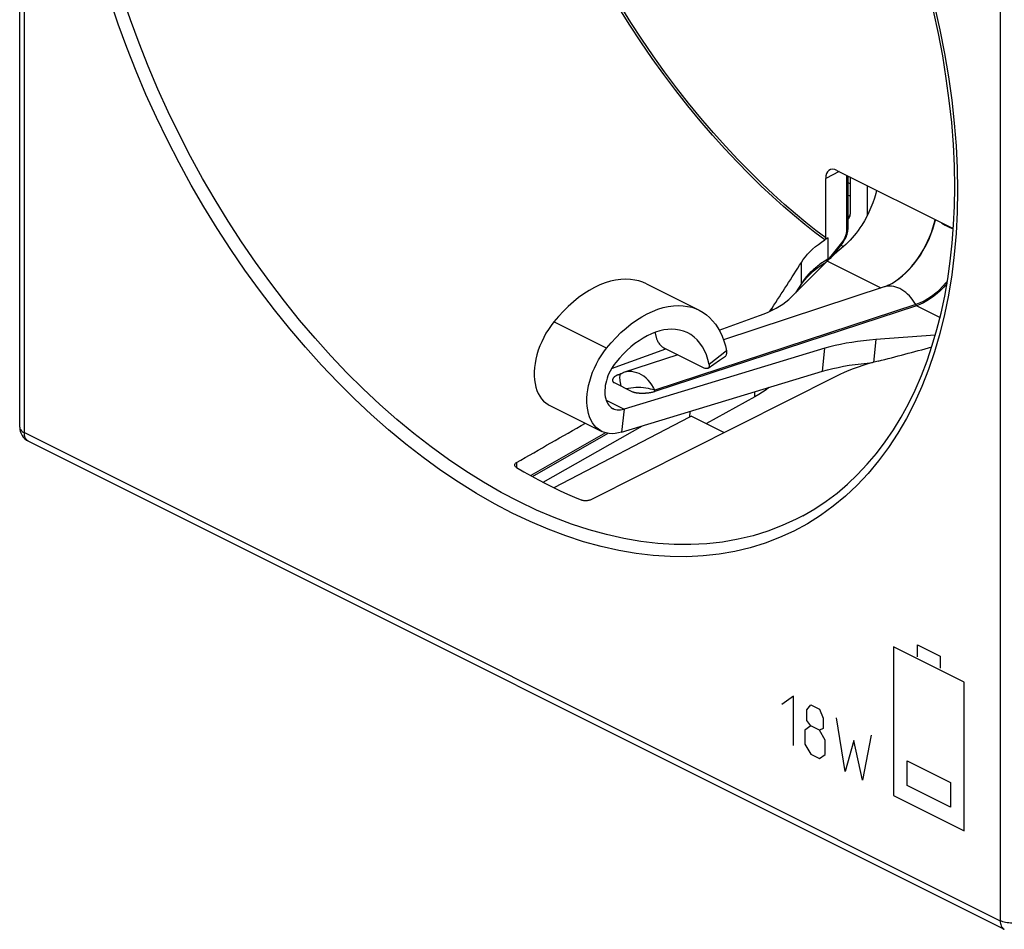
# Model space of a CAD drawing. Units: millimetres. Extents: x -28.6 to 30.2, y -34.1 to 34.1.
# Drawn here: x -28.6 to 2.5, y -34 to -5.4 of the extents above; entities that cross this region are included whole.
import ezdxf

# ---------------------------------------------------------------- set-up
doc = ezdxf.new("R2010")
doc.units = ezdxf.units.MM
doc.header["$LTSCALE"] = 16.335
doc.layers.get('0').update_dxf_attribs({"linetype": 'CONTINUOUS'})
for name, color, linetype in [('ASSI', 7, 'CONTINUOUS'), ('COPY_PUBLISH', 7, 'CONTINUOUS'), ('DRAFT', 7, 'CONTINUOUS'), ('IMPORT_IGES', 7, 'CONTINUOUS'), ('RACCORDO', 7, 'CONTINUOUS'), ('SCRITTE', 7, 'CONTINUOUS'), ('SUPERFICI', 7, 'CONTINUOUS')]:
    doc.layers.add(name, color=color, linetype=linetype)

msp = doc.modelspace()

# ---------------------------------------------------------------- linework, layer by layer
at = {"color": 7, "linetype": 'CONTINUOUS'}
for p, q in [((-1.505, -16.12), (-1.667, -16.163)), ((-2.837, -16.603), (-10.568, -20.491)), ((-5.391, -17.247), (-6.918, -18.091))]:
    msp.add_line(p, q, dxfattribs=at)
at = {"color": 250, "linetype": 'CONTINUOUS'}
msp.add_line((-5.391, -17.247), (-5.391, -17.086), dxfattribs=at)
at = {"color": 7, "linetype": 'CONTINUOUS'}
for points in [[(-4.926, -14.554), (-4.915, -14.539), (-4.85, -14.448)], [(-1.667, -16.163), (-1.826, -16.209), (-1.983, -16.258), (-2.136, -16.31), (-2.286, -16.364), (-2.431, -16.42), (-2.571, -16.479), (-2.707, -16.54), (-2.837, -16.603)]]:
    msp.add_lwpolyline(points, dxfattribs=at)
msp.add_ellipse((-945.889, -500.978), major_axis=(1138.625, 608.696), ratio=0.020067, start_param=-0.62126, end_param=-0.617921, dxfattribs=at)
at = {"layer": 'ASSI', "color": 7, "linetype": 'CONTINUOUS'}
for p, q in [((-28.579, -18.199), (-28.579, 26.512)), ((-2.803, -10.105), (0.867, -11.94)), ((-3.157, -12.236), (-3.157, -10.361)), ((-2.459, -10.277), (-2.459, -11.95)), ((-3.115, -12.256), (-3.192, -12.299)), ((-3.079, -12.235), (-3.115, -12.256)), ((-2.968, -12.831), (-2.611, -12.375)), ((-2.796, -12.678), (-2.915, -12.783)), ((-3.215, -13.038), (-3.144, -12.995)), ((-3.115, -12.97), (-3.109, -12.965)), ((-8.814, -13.683), (-7.152, -14.514)), ((-1.313, -13.782), (-6.379, -15.447)), ((-4.051, -13.909), (-3.937, -13.729)), ((-0.297, -14.371), (-8.544, -17.081)), ((-6.52, -15.139), (-5.244, -14.684)), ((-8.541, -15.214), (-8.533, -15.238)), ((0.296, -15.306), (-1.574, -15.44)), ((-9.908, -16.347), (-8.196, -15.737)), ((-3.18, -15.716), (-9.514, -17.631)), ((-7.011, -16.329), (-8.248, -15.711)), ((-3.258, -16.441), (-3.18, -15.716)), ((-7.826, -15.922), (-9.531, -16.482)), ((-6.864, -16.338), (-6.507, -16.09)), ((-6.507, -16.09), (-6.321, -15.962)), ((-1.505, -16.12), (-1.667, -16.163)), ((-9.593, -18.356), (-3.258, -16.441)), ((-2.837, -16.603), (-10.568, -20.491)), ((-9.697, -16.547), (-9.614, -16.513)), ((-9.236, -17.097), (-9.837, -16.796)), ((-9.232, -17.099), (-9.236, -17.097)), ((-5.391, -17.247), (-6.918, -18.091)), ((-11.883, -17.503), (-10.221, -18.334)), ((-9.514, -17.631), (-9.593, -18.356)), ((-7.458, -17.886), (-11.731, -20.11)), ((-7.439, -17.705), (-7.458, -17.886)), ((-7.393, -17.853), (-7.458, -17.886)), ((-7.393, -17.853), (-6.355, -18.372)), ((-12.072, -19.939), (-8.932, -18.156)), ((-12.409, -19.76), (-10.023, -18.396)), ((-28.302, -18.646), (2.476, -34.035))]:
    msp.add_line(p, q, dxfattribs=at)
at = {"layer": 'ASSI', "color": 250, "linetype": 'CONTINUOUS'}
for p, q in [((-28.432, -18.375), (-28.432, 26.335)), ((2.346, 10.946), (2.346, -33.764)), ((-2.735, -10.139), (-3.157, -10.361)), ((-2.5, -10.256), (-2.5, -12.002)), ((-3.079, -12.896), (-3.079, -12.235)), ((-2.62, -12.335), (-2.997, -12.815)), ((-3.924, -13.675), (-3.924, -13.007)), ((-3.2, -12.972), (-3.242, -12.999)), ((-3.156, -12.945), (-3.2, -12.972)), ((-3.111, -12.935), (-3.11, -12.917)), ((-1.411, -13.814), (-3.109, -12.965)), ((-3.069, -12.889), (-3.079, -12.896)), ((-3.077, -12.913), (-3.079, -12.896)), ((-3.078, -12.928), (-3.077, -12.913)), ((-3.924, -13.675), (-4.108, -13.966)), ((-1.262, -13.768), (-1.313, -13.782)), ((-1.189, -13.731), (-1.161, -13.718)), ((-0.316, -14.337), (-8.542, -17.04)), ((-4.85, -14.518), (-4.85, -14.448)), ((-0.297, -14.371), (-0.316, -14.337)), ((0.446, -14.742), (-0.297, -14.371)), ((-10.071, -15.715), (-11.733, -14.884)), ((-1.574, -15.44), (-1.652, -16.159)), ((-6.281, -15.794), (-6.832, -16.225)), ((-10.082, -17.347), (-9.514, -17.631)), ((-5.391, -17.247), (-5.391, -17.086)), ((-28.432, -18.375), (2.346, -33.764)), ((-10.098, -18.38), (-12.462, -19.731)), ((-12.911, -19.319), (-12.911, -19.477)), ((-12.28, -20.814), (-12.837, -20.55)), ((-11.724, -21.051), (-12.28, -20.814))]:
    msp.add_line(p, q, dxfattribs=at)
for points in [[(-7.504, -8.07), (-7.885, -7.585), (-8.261, -7.085), (-8.627, -6.574), (-8.984, -6.055), (-9.331, -5.526), (-9.668, -4.988), (-9.994, -4.442), (-10.31, -3.889), (-10.614, -3.328), (-10.907, -2.761), (-11.189, -2.187), (-11.459, -1.609), (-11.717, -1.025), (-11.962, -0.437), (-12.194, 0.154)], [(-7.48, -7.989), (-7.861, -7.503), (-8.237, -7.001), (-8.603, -6.489), (-8.959, -5.968), (-9.306, -5.437), (-9.642, -4.897), (-9.968, -4.35), (-10.283, -3.795), (-10.586, -3.234), (-10.878, -2.665), (-11.16, -2.089), (-11.428, -1.509), (-11.684, -0.925), (-11.928, -0.336), (-12.159, 0.257)], [(-12.837, -20.55), (-13.393, -20.258), (-13.949, -19.938), (-14.504, -19.593), (-15.055, -19.221), (-15.603, -18.824), (-16.146, -18.403), (-16.684, -17.957), (-17.216, -17.488), (-17.741, -16.997), (-18.257, -16.484), (-18.765, -15.95), (-19.264, -15.396), (-19.751, -14.823), (-20.228, -14.232), (-20.693, -13.623), (-21.145, -12.999), (-21.583, -12.359), (-22.007, -11.704), (-22.417, -11.037), (-22.811, -10.358), (-23.188, -9.668), (-23.549, -8.968), (-23.893, -8.259), (-24.218, -7.543), (-24.525, -6.82), (-24.814, -6.092), (-25.082, -5.36), (-25.331, -4.626)], [(0.999, -10.736), (0.987, -11.424), (0.953, -12.098), (0.897, -12.758), (0.817, -13.403), (0.715, -14.035), (0.591, -14.648), (0.444, -15.244), (0.276, -15.822), (0.086, -16.379), (-0.125, -16.916), (-0.358, -17.432), (-0.61, -17.925), (-0.883, -18.395), (-1.176, -18.842), (-1.488, -19.264), (-1.819, -19.66), (-2.168, -20.032), (-2.534, -20.376), (-2.918, -20.693), (-3.318, -20.983), (-3.733, -21.245), (-4.164, -21.478), (-4.61, -21.682), (-5.068, -21.857), (-5.54, -22.003), (-6.024, -22.12), (-6.519, -22.206), (-7.025, -22.262), (-7.541, -22.288), (-8.065, -22.285), (-8.597, -22.251), (-9.138, -22.187), (-9.684, -22.093), (-10.235, -21.969), (-10.792, -21.816), (-11.351, -21.633), (-11.913, -21.422), (-12.478, -21.181), (-13.043, -20.913), (-13.608, -20.616), (-14.173, -20.292), (-14.735, -19.941), (-15.295, -19.564), (-15.851, -19.161), (-16.403, -18.734), (-16.948, -18.281), (-17.489, -17.805), (-18.021, -17.307), (-18.545, -16.786), (-19.061, -16.244), (-19.567, -15.682), (-20.062, -15.101), (-20.546, -14.5), (-21.018, -13.883), (-21.476, -13.249), (-21.922, -12.599), (-22.353, -11.935), (-22.768, -11.258), (-23.169, -10.567), (-23.552, -9.867), (-23.918, -9.157), (-24.268, -8.436), (-24.598, -7.709), (-24.91, -6.975), (-25.203, -6.235), (-25.476, -5.492), (-25.729, -4.747)], [(0.276, -4.927), (0.444, -5.673), (0.591, -6.416), (0.715, -7.153), (0.817, -7.887), (0.897, -8.612), (0.953, -9.328), (0.987, -10.036), (0.999, -10.736)], [(-3.188, -12.3), (-3.496, -12.064), (-3.815, -11.81), (-4.145, -11.537), (-4.486, -11.243), (-4.837, -10.929), (-5.198, -10.591), (-5.57, -10.227), (-5.952, -9.838), (-6.337, -9.428), (-6.726, -8.996), (-7.117, -8.541), (-7.504, -8.07)], [(-3.157, -12.236), (-3.465, -12.002), (-3.784, -11.747), (-4.114, -11.472), (-4.456, -11.177), (-4.808, -10.861), (-5.17, -10.521), (-5.543, -10.155), (-5.926, -9.765), (-6.312, -9.353), (-6.701, -8.918), (-7.093, -8.461), (-7.48, -7.989)], [(-1.07, -13.667), (-1.054, -13.659), (-0.946, -13.591), (-0.84, -13.515), (-0.735, -13.43), (-0.633, -13.338), (-0.533, -13.238), (-0.436, -13.131), (-0.343, -13.018), (-0.254, -12.899), (-0.169, -12.775), (-0.089, -12.646), (-0.015, -12.513), (0.054, -12.377), (0.117, -12.238), (0.174, -12.097), (0.224, -11.955), (0.267, -11.813), (0.303, -11.67), (0.305, -11.659)], [(0.491, -11.752), (0.508, -11.766), (0.558, -11.801), (0.614, -11.835), (0.674, -11.867)], [(-2.5, -12.002), (-2.501, -12.028), (-2.503, -12.055), (-2.507, -12.082), (-2.513, -12.11), (-2.52, -12.138), (-2.529, -12.166), (-2.54, -12.195), (-2.553, -12.224), (-2.567, -12.253), (-2.583, -12.281)], [(-2.459, -11.95), (-2.46, -11.959), (-2.463, -11.968), (-2.469, -11.978), (-2.477, -11.986), (-2.487, -11.995), (-2.5, -12.002)], [(0.674, -11.867), (0.738, -11.897), (0.806, -11.926), (0.866, -11.947)], [(-2.583, -12.281), (-2.601, -12.308), (-2.62, -12.335)], [(-2.611, -12.375), (-2.609, -12.372), (-2.608, -12.365), (-2.61, -12.356), (-2.614, -12.346), (-2.62, -12.335)], [(-3.242, -12.999), (-3.281, -13.025), (-3.318, -13.05), (-3.353, -13.076), (-3.387, -13.101), (-3.42, -13.126), (-3.452, -13.152), (-3.484, -13.178), (-3.515, -13.205), (-3.547, -13.232), (-3.578, -13.262), (-3.61, -13.292), (-3.642, -13.323), (-3.674, -13.356)], [(-3.079, -12.896), (-3.082, -12.899), (-3.086, -12.901), (-3.089, -12.903), (-3.092, -12.906), (-3.096, -12.908), (-3.099, -12.91), (-3.103, -12.913), (-3.106, -12.915), (-3.156, -12.945)], [(-3.119, -12.967), (-3.114, -12.952), (-3.111, -12.935)], [(-3.032, -12.855), (-3.041, -12.864), (-3.05, -12.872), (-3.059, -12.881), (-3.069, -12.889)], [(-2.997, -12.815), (-3.005, -12.826), (-3.014, -12.836), (-3.023, -12.845), (-3.032, -12.855)], [(-2.985, -12.847), (-2.985, -12.845), (-2.986, -12.837), (-2.991, -12.827), (-2.997, -12.815)], [(-3.674, -13.356), (-3.706, -13.39), (-3.738, -13.426), (-3.77, -13.463), (-3.802, -13.502), (-3.833, -13.543), (-3.864, -13.585), (-3.894, -13.629), (-3.924, -13.675)], [(0.679, -13.594), (0.624, -13.661), (0.527, -13.768), (0.427, -13.868), (0.325, -13.961), (0.22, -14.045), (0.114, -14.122), (0.007, -14.189), (-0.101, -14.248), (-0.209, -14.297), (-0.316, -14.337)], [(-3.937, -13.729), (-3.934, -13.723), (-3.928, -13.708), (-3.924, -13.692), (-3.924, -13.675)], [(-1.14, -13.754), (-1.201, -13.758), (-1.262, -13.768)], [(-0.821, -13.834), (-0.885, -13.805), (-0.949, -13.783), (-1.013, -13.767), (-1.077, -13.757), (-1.14, -13.754)], [(-0.316, -14.337), (-0.362, -14.263), (-0.411, -14.193), (-0.464, -14.127), (-0.518, -14.065), (-0.575, -14.008), (-0.635, -13.956), (-0.695, -13.91), (-0.758, -13.869), (-0.821, -13.834)], [(-8.542, -17.04), (-8.588, -16.951), (-8.639, -16.868), (-8.696, -16.79), (-8.759, -16.718), (-8.825, -16.654), (-8.895, -16.598), (-8.966, -16.551), (-9.039, -16.514), (-9.114, -16.484), (-9.194, -16.463), (-9.276, -16.451), (-9.358, -16.45), (-9.44, -16.459), (-9.522, -16.479), (-9.532, -16.483)], [(-9.614, -16.513), (-9.617, -16.514), (-9.63, -16.524), (-9.64, -16.539), (-9.648, -16.561), (-9.653, -16.588), (-9.656, -16.62), (-9.657, -16.657), (-9.655, -16.7), (-9.65, -16.746), (-9.643, -16.795), (-9.633, -16.848), (-9.621, -16.904)], [(-8.542, -17.04), (-8.608, -17.019), (-8.678, -17), (-8.751, -16.984), (-8.827, -16.971), (-8.906, -16.961), (-8.985, -16.955), (-9.065, -16.953), (-9.145, -16.954), (-9.224, -16.959), (-9.3, -16.967), (-9.374, -16.978), (-9.445, -16.993)], [(-8.544, -17.081), (-8.543, -17.076), (-8.543, -17.072), (-8.543, -17.067), (-8.543, -17.063), (-8.543, -17.058), (-8.542, -17.054), (-8.542, -17.049), (-8.542, -17.045), (-8.542, -17.04)], [(-28.579, -18.199), (-28.577, -18.215), (-28.571, -18.241), (-28.56, -18.266), (-28.544, -18.291), (-28.522, -18.314), (-28.496, -18.336), (-28.466, -18.357), (-28.432, -18.375)], [(-28.302, -18.646), (-28.319, -18.636), (-28.344, -18.617), (-28.367, -18.594), (-28.386, -18.566), (-28.403, -18.534), (-28.415, -18.499), (-28.425, -18.46), (-28.43, -18.419), (-28.432, -18.375)], [(-3.874, -20.993), (-4.09, -21.105), (-4.528, -21.307), (-4.98, -21.48), (-5.445, -21.623), (-5.922, -21.738), (-6.409, -21.823), (-6.908, -21.879), (-7.416, -21.905), (-7.932, -21.901), (-8.457, -21.868), (-8.989, -21.805), (-9.527, -21.712), (-10.07, -21.591), (-10.618, -21.44), (-11.17, -21.26), (-11.724, -21.051)], [(2.346, -33.764), (2.348, -33.808), (2.353, -33.849), (2.363, -33.888), (2.376, -33.923), (2.392, -33.955), (2.411, -33.983), (2.434, -34.006), (2.459, -34.026), (2.476, -34.035)], [(3.044, -33.769), (3.004, -33.786), (2.962, -33.8), (2.917, -33.813), (2.869, -33.823), (2.82, -33.83), (2.769, -33.835), (2.718, -33.838), (2.666, -33.837), (2.615, -33.834), (2.565, -33.828), (2.516, -33.82), (2.469, -33.81), (2.425, -33.797), (2.384, -33.781), (2.346, -33.764)]]:
    msp.add_lwpolyline(points, dxfattribs=at)
at = {"layer": 'ASSI', "color": 7, "linetype": 'CONTINUOUS'}
for points in [[(0.911, -10.63), (0.9, -9.962), (0.869, -9.285), (0.816, -8.599), (0.742, -7.904), (0.647, -7.203), (0.532, -6.497), (0.396, -5.786), (0.239, -5.071)], [(-3.874, -20.993), (-3.504, -20.777), (-3.146, -20.54), (-2.8, -20.28), (-2.469, -19.999), (-2.151, -19.696), (-1.847, -19.373), (-1.557, -19.03), (-1.283, -18.667), (-1.023, -18.285), (-0.779, -17.885), (-0.55, -17.466), (-0.338, -17.03), (-0.141, -16.576), (0.039, -16.106), (0.203, -15.62), (0.351, -15.119), (0.481, -14.603), (0.595, -14.072), (0.691, -13.528), (0.77, -12.972), (0.832, -12.403), (0.876, -11.822), (0.902, -11.231), (0.911, -10.63)], [(-1.555, -10.729), (-1.58, -10.836), (-1.623, -10.983), (-1.672, -11.129), (-1.729, -11.275), (-1.793, -11.418), (-1.862, -11.558), (-1.938, -11.695), (-2.02, -11.83)], [(-0.167, -12.756), (-0.087, -12.624), (-0.012, -12.489), (0.057, -12.35), (0.12, -12.209), (0.176, -12.066), (0.226, -11.921), (0.268, -11.776), (0.298, -11.655)], [(-2.611, -12.376), (-2.605, -12.367), (-2.581, -12.335), (-2.56, -12.3), (-2.54, -12.264), (-2.522, -12.227), (-2.506, -12.189), (-2.492, -12.15), (-2.48, -12.111), (-2.471, -12.072), (-2.464, -12.032), (-2.46, -11.993), (-2.459, -11.95)], [(-2.02, -11.83), (-2.077, -11.916), (-2.135, -11.999), (-2.196, -12.08), (-2.259, -12.158), (-2.324, -12.234), (-2.39, -12.307), (-2.457, -12.376), (-2.526, -12.442), (-2.597, -12.505)], [(-3.924, -13.007), (-3.865, -12.919), (-3.799, -12.832), (-3.728, -12.748), (-3.651, -12.666), (-3.569, -12.587), (-3.481, -12.51), (-3.388, -12.437), (-3.29, -12.367), (-3.188, -12.299)], [(-3.157, -12.236), (-3.157, -12.244), (-3.159, -12.252), (-3.161, -12.26), (-3.164, -12.268), (-3.169, -12.276), (-3.173, -12.283), (-3.179, -12.289), (-3.185, -12.295), (-3.192, -12.299)], [(-2.597, -12.505), (-2.666, -12.564), (-2.796, -12.678)], [(-4.246, -14.104), (-3.157, -13.009), (-3.151, -13.004), (-3.145, -12.998), (-3.139, -12.992), (-3.133, -12.987), (-3.127, -12.981), (-3.121, -12.976), (-3.115, -12.97)], [(-3.738, -13.468), (-3.648, -13.374), (-3.55, -13.284), (-3.445, -13.198), (-3.333, -13.116), (-3.215, -13.038)], [(-2.915, -12.783), (-2.97, -12.833), (-3.02, -12.879), (-3.067, -12.923), (-3.109, -12.965)], [(-1.181, -13.727), (-1.07, -13.667), (-0.96, -13.597), (-0.852, -13.518), (-0.745, -13.431), (-0.64, -13.336), (-0.538, -13.233), (-0.439, -13.123), (-0.344, -13.006), (-0.253, -12.884), (-0.167, -12.756)], [(-9.31, -13.542), (-9.465, -13.535), (-9.623, -13.543), (-9.783, -13.565), (-9.948, -13.602), (-10.115, -13.654), (-10.282, -13.719), (-10.45, -13.799), (-10.619, -13.892), (-10.786, -13.998), (-10.952, -14.117), (-11.116, -14.249), (-11.276, -14.392), (-11.432, -14.545), (-11.584, -14.709), (-11.733, -14.884)], [(-8.813, -13.683), (-8.921, -13.635), (-9.046, -13.592), (-9.175, -13.562), (-9.31, -13.542)], [(-3.937, -13.729), (-3.895, -13.665), (-3.821, -13.565), (-3.738, -13.468)], [(-1.189, -13.731), (-1.204, -13.738), (-1.219, -13.745), (-1.233, -13.751), (-1.247, -13.757), (-1.261, -13.763), (-1.275, -13.768), (-1.288, -13.773), (-1.301, -13.778), (-1.313, -13.782)], [(0.665, -13.674), (0.665, -13.675), (0.566, -13.785), (0.464, -13.888), (0.359, -13.983), (0.252, -14.07), (0.144, -14.149), (0.034, -14.219), (-0.077, -14.279), (-0.187, -14.33), (-0.297, -14.371)], [(-5.244, -14.684), (-5.103, -14.63), (-4.97, -14.574), (-4.843, -14.515), (-4.724, -14.453), (-4.612, -14.388), (-4.509, -14.321), (-4.413, -14.251), (-4.325, -14.179), (-4.246, -14.104)], [(-10.071, -15.715), (-9.923, -15.54), (-9.771, -15.376), (-9.615, -15.222), (-9.454, -15.08), (-9.29, -14.948), (-9.125, -14.829), (-8.957, -14.723), (-8.789, -14.629), (-8.62, -14.55), (-8.453, -14.484), (-8.286, -14.433), (-8.122, -14.396), (-7.961, -14.374), (-7.803, -14.366), (-7.648, -14.373)], [(-7.648, -14.373), (-7.513, -14.392), (-7.384, -14.423), (-7.26, -14.465), (-7.152, -14.514)], [(-7.152, -14.514), (-7.026, -14.585), (-6.919, -14.661), (-6.818, -14.749), (-6.723, -14.847), (-6.637, -14.955), (-6.557, -15.073), (-6.485, -15.2), (-6.422, -15.337), (-6.367, -15.481), (-6.32, -15.633), (-6.281, -15.794)], [(-4.926, -14.554), (-4.915, -14.539), (-4.85, -14.448)], [(-11.733, -14.884), (-11.821, -14.999), (-11.903, -15.119), (-11.98, -15.243), (-12.05, -15.373), (-12.114, -15.506), (-12.171, -15.641), (-12.221, -15.778), (-12.263, -15.916), (-12.297, -16.054), (-12.323, -16.19), (-12.34, -16.325), (-12.35, -16.457), (-12.35, -16.584), (-12.342, -16.708), (-12.325, -16.827)], [(-7.896, -15.12), (-8.016, -15.114), (-8.139, -15.12), (-8.264, -15.138), (-8.392, -15.166), (-8.521, -15.206), (-8.652, -15.257), (-8.783, -15.319), (-8.914, -15.392), (-9.044, -15.475), (-9.173, -15.567), (-9.3, -15.67), (-9.425, -15.78), (-9.546, -15.9), (-9.665, -16.027), (-9.78, -16.163)], [(-7.51, -15.229), (-7.523, -15.222), (-7.641, -15.174), (-7.765, -15.14), (-7.896, -15.12)], [(-8.533, -15.238), (-8.489, -15.415), (-8.482, -15.436), (-8.473, -15.458), (-8.463, -15.482), (-8.45, -15.506), (-8.435, -15.531), (-8.419, -15.555), (-8.401, -15.58), (-8.382, -15.603), (-8.362, -15.625), (-8.34, -15.646), (-8.318, -15.665), (-8.296, -15.682), (-8.273, -15.697), (-8.248, -15.711)], [(-6.832, -16.225), (-6.871, -16.069), (-6.92, -15.924), (-6.978, -15.789), (-7.047, -15.664), (-7.125, -15.55), (-7.212, -15.449), (-7.308, -15.361), (-7.412, -15.285), (-7.51, -15.229)], [(-1.574, -15.44), (-1.771, -15.456), (-1.963, -15.476), (-2.151, -15.499), (-2.335, -15.527), (-2.515, -15.557), (-2.689, -15.592), (-2.858, -15.63), (-3.022, -15.671), (-3.18, -15.716)], [(-10.664, -17.658), (-10.68, -17.538), (-10.688, -17.415), (-10.688, -17.288), (-10.679, -17.156), (-10.661, -17.021), (-10.635, -16.885), (-10.601, -16.747), (-10.559, -16.609), (-10.51, -16.472), (-10.453, -16.337), (-10.388, -16.203), (-10.318, -16.074), (-10.242, -15.95), (-10.16, -15.83), (-10.071, -15.715)], [(-6.321, -15.962), (-6.308, -15.95), (-6.296, -15.936), (-6.287, -15.918), (-6.281, -15.898), (-6.276, -15.876), (-6.275, -15.851), (-6.277, -15.824), (-6.281, -15.794)], [(-9.78, -16.163), (-9.829, -16.227), (-9.875, -16.294), (-9.917, -16.363), (-9.956, -16.435), (-9.992, -16.509), (-10.024, -16.584), (-10.051, -16.66), (-10.075, -16.737), (-10.094, -16.813), (-10.108, -16.889), (-10.118, -16.964), (-10.123, -17.037), (-10.123, -17.108), (-10.119, -17.176), (-10.109, -17.243)], [(-6.864, -16.338), (-6.871, -16.343), (-6.885, -16.349), (-6.902, -16.353), (-6.92, -16.354), (-6.94, -16.352), (-6.962, -16.348), (-6.986, -16.34), (-7.011, -16.329)], [(-6.832, -16.225), (-6.829, -16.244), (-6.829, -16.263), (-6.83, -16.28), (-6.834, -16.296), (-6.84, -16.31), (-6.848, -16.323), (-6.858, -16.334), (-6.864, -16.338)], [(-3.258, -16.441), (-3.1, -16.396), (-2.937, -16.355), (-2.768, -16.317), (-2.593, -16.283), (-2.414, -16.252), (-2.23, -16.225), (-2.042, -16.201), (-1.849, -16.181), (-1.682, -16.168)], [(-1.667, -16.163), (-1.826, -16.209), (-1.983, -16.258), (-2.136, -16.31), (-2.286, -16.364), (-2.431, -16.42), (-2.571, -16.479), (-2.707, -16.54), (-2.837, -16.603)], [(-9.697, -16.547), (-9.709, -16.552), (-9.727, -16.559), (-9.743, -16.567), (-9.758, -16.575), (-9.771, -16.582), (-9.784, -16.59), (-9.796, -16.597), (-9.806, -16.605), (-9.816, -16.612), (-9.824, -16.619), (-9.832, -16.626), (-9.84, -16.633), (-9.846, -16.64), (-9.852, -16.647), (-9.857, -16.653), (-9.861, -16.66), (-9.865, -16.666), (-9.869, -16.672), (-9.872, -16.678), (-9.874, -16.684), (-9.877, -16.69), (-9.878, -16.695), (-9.88, -16.701), (-9.881, -16.706), (-9.881, -16.711), (-9.882, -16.716), (-9.882, -16.721), (-9.882, -16.726), (-9.881, -16.73), (-9.881, -16.735), (-9.88, -16.739), (-9.879, -16.743), (-9.878, -16.747), (-9.876, -16.751), (-9.875, -16.755), (-9.873, -16.759), (-9.871, -16.762), (-9.869, -16.766), (-9.866, -16.769), (-9.864, -16.772), (-9.861, -16.776), (-9.859, -16.778), (-9.856, -16.781), (-9.854, -16.784), (-9.851, -16.787), (-9.848, -16.789), (-9.845, -16.792), (-9.841, -16.794), (-9.837, -16.796)], [(-9.614, -16.513), (-9.594, -16.505), (-9.563, -16.493), (-9.532, -16.483)], [(-12.325, -16.827), (-12.3, -16.941), (-12.267, -17.045), (-12.226, -17.141), (-12.177, -17.229), (-12.12, -17.309), (-12.057, -17.379), (-11.987, -17.439), (-11.911, -17.488), (-11.883, -17.503)], [(-4.949, -16.952), (-5.038, -17.022), (-5.149, -17.1), (-5.267, -17.176), (-5.391, -17.247)], [(-10.109, -17.243), (-10.095, -17.306), (-10.077, -17.364), (-10.054, -17.417), (-10.027, -17.466), (-9.995, -17.511), (-9.96, -17.549), (-9.922, -17.583), (-9.879, -17.61), (-9.864, -17.618)], [(-8.544, -17.081), (-8.561, -17.086), (-8.578, -17.091), (-8.596, -17.096), (-8.613, -17.1), (-8.63, -17.105), (-8.646, -17.108), (-8.663, -17.112), (-8.679, -17.115), (-8.695, -17.118), (-8.711, -17.121), (-8.726, -17.123), (-8.741, -17.125), (-8.756, -17.127), (-8.771, -17.129), (-8.785, -17.131), (-8.799, -17.132), (-8.813, -17.133), (-8.827, -17.134), (-8.84, -17.135), (-8.853, -17.136), (-8.866, -17.137), (-8.878, -17.137), (-8.89, -17.138), (-8.902, -17.138), (-8.914, -17.138), (-8.925, -17.139), (-8.936, -17.139), (-8.947, -17.139), (-8.957, -17.139), (-8.967, -17.138), (-8.977, -17.138), (-8.987, -17.138), (-8.996, -17.137), (-9.006, -17.137), (-9.015, -17.137), (-9.023, -17.136), (-9.032, -17.136), (-9.04, -17.135), (-9.048, -17.134), (-9.056, -17.134), (-9.064, -17.133), (-9.071, -17.132), (-9.078, -17.132), (-9.085, -17.131), (-9.092, -17.13), (-9.099, -17.129), (-9.105, -17.128), (-9.111, -17.128), (-9.118, -17.127), (-9.123, -17.126), (-9.129, -17.125), (-9.135, -17.124), (-9.14, -17.123), (-9.145, -17.122), (-9.15, -17.121), (-9.155, -17.121), (-9.16, -17.12), (-9.165, -17.119), (-9.169, -17.118), (-9.174, -17.117), (-9.178, -17.116), (-9.182, -17.115), (-9.186, -17.114), (-9.189, -17.113), (-9.193, -17.112), (-9.197, -17.111), (-9.2, -17.11), (-9.204, -17.109), (-9.207, -17.108), (-9.21, -17.107), (-9.212, -17.107), (-9.215, -17.106), (-9.218, -17.105), (-9.221, -17.103), (-9.224, -17.102), (-9.226, -17.102), (-9.228, -17.101), (-9.229, -17.1), (-9.232, -17.099)], [(-10.222, -18.334), (-10.249, -18.319), (-10.326, -18.269), (-10.395, -18.21), (-10.459, -18.14), (-10.515, -18.06), (-10.564, -17.972), (-10.605, -17.876), (-10.638, -17.771), (-10.664, -17.658)], [(-9.864, -17.618), (-9.834, -17.632), (-9.786, -17.647), (-9.735, -17.656), (-9.683, -17.659), (-9.628, -17.656), (-9.572, -17.647), (-9.514, -17.631)], [(-9.593, -18.356), (-9.697, -18.385), (-9.798, -18.402), (-9.895, -18.408), (-9.99, -18.402), (-10.082, -18.385), (-10.168, -18.358), (-10.222, -18.334)], [(-12.965, -19.395), (-12.964, -19.383), (-12.959, -19.368), (-12.952, -19.355), (-12.941, -19.342), (-12.927, -19.33), (-12.911, -19.319)], [(-12.906, -19.477), (-12.923, -19.465), (-12.937, -19.453), (-12.949, -19.44), (-12.957, -19.426), (-12.963, -19.412), (-12.965, -19.397), (-12.965, -19.395)], [(-12.906, -19.477), (-12.678, -19.61), (-12.449, -19.738), (-12.22, -19.862), (-11.991, -19.981), (-11.762, -20.096), (-11.533, -20.205), (-11.304, -20.311), (-11.075, -20.411), (-10.846, -20.507)], [(-10.568, -20.491), (-10.588, -20.5), (-10.61, -20.507), (-10.633, -20.514), (-10.658, -20.519), (-10.683, -20.523), (-10.708, -20.525), (-10.734, -20.526), (-10.759, -20.525), (-10.783, -20.523), (-10.806, -20.519), (-10.827, -20.513), (-10.846, -20.507)]]:
    msp.add_lwpolyline(points, dxfattribs=at)
msp.add_arc((-28.079, -18.199), 0.5, 179.994, 243.4349, dxfattribs=at)
for centre, major_axis, ratio, start_param, end_param in [((-2.803, -10.538), (-0.224, 0.447), 0.612414, 5.598097, 7.168893), ((-7.789, -1.876), (14.36, 27.28), 0.289166, -1.892768, -1.83495), ((-9.366, -1.088), (43.681, 9.504), 0.367821, -1.470295, -1.430922), ((-945.889, -500.978), (1138.625, 608.696), 0.020067, -0.62126, -0.617921)]:
    msp.add_ellipse(centre, major_axis=major_axis, ratio=ratio, start_param=start_param, end_param=end_param, dxfattribs=at)
at = {"layer": 'COPY_PUBLISH', "color": 7, "linetype": 'CONTINUOUS'}
for p, q in [((-28.579, -18.199), (-28.579, 26.512)), ((-28.302, -18.646), (2.476, -34.035))]:
    msp.add_line(p, q, dxfattribs=at)
at = {"layer": 'COPY_PUBLISH', "color": 250, "linetype": 'CONTINUOUS'}
for p, q in [((-28.432, -18.375), (-28.432, 26.335)), ((2.346, 10.946), (2.346, -33.764)), ((-28.432, -18.375), (2.346, -33.764))]:
    msp.add_line(p, q, dxfattribs=at)
for points in [[(-28.579, -18.199), (-28.577, -18.215), (-28.571, -18.241), (-28.56, -18.266), (-28.544, -18.291), (-28.522, -18.314), (-28.496, -18.336), (-28.466, -18.357), (-28.432, -18.375)], [(-28.302, -18.646), (-28.319, -18.636), (-28.344, -18.617), (-28.367, -18.594), (-28.386, -18.566), (-28.403, -18.534), (-28.415, -18.499), (-28.425, -18.46), (-28.43, -18.419), (-28.432, -18.375)], [(2.346, -33.764), (2.348, -33.808), (2.353, -33.849), (2.363, -33.888), (2.376, -33.923), (2.392, -33.955), (2.411, -33.983), (2.434, -34.006), (2.459, -34.026), (2.476, -34.035)], [(3.044, -33.769), (3.004, -33.786), (2.962, -33.8), (2.917, -33.813), (2.869, -33.823), (2.82, -33.83), (2.769, -33.835), (2.718, -33.838), (2.666, -33.837), (2.615, -33.834), (2.565, -33.828), (2.516, -33.82), (2.469, -33.81), (2.425, -33.797), (2.384, -33.781), (2.346, -33.764)]]:
    msp.add_lwpolyline(points, dxfattribs=at)
at = {"layer": 'COPY_PUBLISH', "color": 7, "linetype": 'CONTINUOUS'}
msp.add_arc((-28.079, -18.199), 0.5, 179.994, 243.4349, dxfattribs=at)
at = {"layer": 'DRAFT', "color": 7, "linetype": 'CONTINUOUS'}
for p, q in [((-7.458, -17.886), (-11.731, -20.11)), ((-7.439, -17.705), (-7.458, -17.886)), ((-7.393, -17.853), (-7.458, -17.886)), ((-7.393, -17.853), (-6.355, -18.372))]:
    msp.add_line(p, q, dxfattribs=at)
at = {"layer": 'IMPORT_IGES', "color": 7, "linetype": 'CONTINUOUS'}
for p, q in [((-2.459, -10.48), (-2.44, -10.494)), ((-2.387, -10.313), (-2.387, -11.481)), ((-1.835, -11.504), (-1.835, -10.589)), ((-2.387, -10.919), (-2.459, -10.883)), ((-2.678, -12.461), (-2.596, -12.503))]:
    msp.add_line(p, q, dxfattribs=at)
at = {"layer": 'IMPORT_IGES', "color": 250, "linetype": 'CONTINUOUS'}
msp.add_line((-2.39, -11.531), (-2.459, -11.568), dxfattribs=at)
at = {"layer": 'IMPORT_IGES', "color": 7, "linetype": 'CONTINUOUS'}
for points in [[(-2.44, -10.494), (-2.396, -10.52), (-2.387, -10.524)], [(-2.459, -11.649), (-2.455, -11.646), (-2.439, -11.634), (-2.425, -11.619), (-2.413, -11.602), (-2.403, -11.582), (-2.395, -11.56), (-2.39, -11.535), (-2.387, -11.509), (-2.387, -11.481)]]:
    msp.add_lwpolyline(points, dxfattribs=at)
at = {"layer": 'RACCORDO', "color": 250, "linetype": 'CONTINUOUS'}
for p, q in [((-2.735, -10.139), (-3.157, -10.361)), ((-2.5, -10.256), (-2.5, -12.002)), ((-3.079, -12.896), (-3.079, -12.235)), ((-2.62, -12.335), (-2.997, -12.815)), ((-3.924, -13.675), (-3.924, -13.007)), ((-3.2, -12.972), (-3.242, -12.999)), ((-3.156, -12.945), (-3.2, -12.972)), ((-3.111, -12.935), (-3.11, -12.917)), ((-3.069, -12.889), (-3.079, -12.896)), ((-3.077, -12.913), (-3.079, -12.896)), ((-3.078, -12.928), (-3.077, -12.913)), ((-3.924, -13.675), (-4.108, -13.966)), ((-4.85, -14.518), (-4.85, -14.448)), ((-10.098, -18.38), (-12.462, -19.731)), ((-12.911, -19.319), (-12.911, -19.477)), ((-12.28, -20.814), (-12.837, -20.55)), ((-11.724, -21.051), (-12.28, -20.814))]:
    msp.add_line(p, q, dxfattribs=at)
at = {"layer": 'RACCORDO', "color": 7, "linetype": 'CONTINUOUS'}
for p, q in [((-2.803, -10.105), (0.867, -11.94)), ((-3.157, -12.236), (-3.157, -10.361)), ((-2.459, -10.277), (-2.459, -11.95)), ((-3.115, -12.256), (-3.192, -12.299)), ((-3.079, -12.235), (-3.115, -12.256)), ((-2.968, -12.831), (-2.611, -12.375)), ((-3.215, -13.038), (-3.144, -12.995)), ((-4.051, -13.909), (-3.937, -13.729)), ((-12.072, -19.939), (-8.932, -18.156)), ((-12.409, -19.76), (-10.023, -18.396))]:
    msp.add_line(p, q, dxfattribs=at)
at = {"layer": 'RACCORDO', "color": 250, "linetype": 'CONTINUOUS'}
for points in [[(-7.504, -8.07), (-7.885, -7.585), (-8.261, -7.085), (-8.627, -6.574), (-8.984, -6.055), (-9.331, -5.526), (-9.668, -4.988), (-9.994, -4.442), (-10.31, -3.889), (-10.614, -3.328), (-10.907, -2.761), (-11.189, -2.187), (-11.459, -1.609), (-11.717, -1.025), (-11.962, -0.437), (-12.194, 0.154)], [(-7.48, -7.989), (-7.861, -7.503), (-8.237, -7.001), (-8.603, -6.489), (-8.959, -5.968), (-9.306, -5.437), (-9.642, -4.897), (-9.968, -4.35), (-10.283, -3.795), (-10.586, -3.234), (-10.878, -2.665), (-11.16, -2.089), (-11.428, -1.509), (-11.684, -0.925), (-11.928, -0.336), (-12.159, 0.257)], [(-12.837, -20.55), (-13.393, -20.258), (-13.949, -19.938), (-14.504, -19.593), (-15.055, -19.221), (-15.603, -18.824), (-16.146, -18.403), (-16.684, -17.957), (-17.216, -17.488), (-17.741, -16.997), (-18.257, -16.484), (-18.765, -15.95), (-19.264, -15.396), (-19.751, -14.823), (-20.228, -14.232), (-20.693, -13.623), (-21.145, -12.999), (-21.583, -12.359), (-22.007, -11.704), (-22.417, -11.037), (-22.811, -10.358), (-23.188, -9.668), (-23.549, -8.968), (-23.893, -8.259), (-24.218, -7.543), (-24.525, -6.82), (-24.814, -6.092), (-25.082, -5.36), (-25.331, -4.626)], [(0.999, -10.736), (0.987, -11.424), (0.953, -12.098), (0.897, -12.758), (0.817, -13.403), (0.715, -14.035), (0.591, -14.648), (0.444, -15.244), (0.276, -15.822), (0.086, -16.379), (-0.125, -16.916), (-0.358, -17.432), (-0.61, -17.925), (-0.883, -18.395), (-1.176, -18.842), (-1.488, -19.264), (-1.819, -19.66), (-2.168, -20.032), (-2.534, -20.376), (-2.918, -20.693), (-3.318, -20.983), (-3.733, -21.245), (-4.164, -21.478), (-4.61, -21.682), (-5.068, -21.857), (-5.54, -22.003), (-6.024, -22.12), (-6.519, -22.206), (-7.025, -22.262), (-7.541, -22.288), (-8.065, -22.285), (-8.597, -22.251), (-9.138, -22.187), (-9.684, -22.093), (-10.235, -21.969), (-10.792, -21.816), (-11.351, -21.633), (-11.913, -21.422), (-12.478, -21.181), (-13.043, -20.913), (-13.608, -20.616), (-14.173, -20.292), (-14.735, -19.941), (-15.295, -19.564), (-15.851, -19.161), (-16.403, -18.734), (-16.948, -18.281), (-17.489, -17.805), (-18.021, -17.307), (-18.545, -16.786), (-19.061, -16.244), (-19.567, -15.682), (-20.062, -15.101), (-20.546, -14.5), (-21.018, -13.883), (-21.476, -13.249), (-21.922, -12.599), (-22.353, -11.935), (-22.768, -11.258), (-23.169, -10.567), (-23.552, -9.867), (-23.918, -9.157), (-24.268, -8.436), (-24.598, -7.709), (-24.91, -6.975), (-25.203, -6.235), (-25.476, -5.492), (-25.729, -4.747)], [(0.276, -4.927), (0.444, -5.673), (0.591, -6.416), (0.715, -7.153), (0.817, -7.887), (0.897, -8.612), (0.953, -9.328), (0.987, -10.036), (0.999, -10.736)], [(-3.188, -12.3), (-3.496, -12.064), (-3.815, -11.81), (-4.145, -11.537), (-4.486, -11.243), (-4.837, -10.929), (-5.198, -10.591), (-5.57, -10.227), (-5.952, -9.838), (-6.337, -9.428), (-6.726, -8.996), (-7.117, -8.541), (-7.504, -8.07)], [(-3.157, -12.236), (-3.465, -12.002), (-3.784, -11.747), (-4.114, -11.472), (-4.456, -11.177), (-4.808, -10.861), (-5.17, -10.521), (-5.543, -10.155), (-5.926, -9.765), (-6.312, -9.353), (-6.701, -8.918), (-7.093, -8.461), (-7.48, -7.989)], [(-2.5, -12.002), (-2.501, -12.028), (-2.503, -12.055), (-2.507, -12.082), (-2.513, -12.11), (-2.52, -12.138), (-2.529, -12.166), (-2.54, -12.195), (-2.553, -12.224), (-2.567, -12.253), (-2.583, -12.281)], [(-2.459, -11.95), (-2.46, -11.959), (-2.463, -11.968), (-2.469, -11.978), (-2.477, -11.986), (-2.487, -11.995), (-2.5, -12.002)], [(-2.583, -12.281), (-2.601, -12.308), (-2.62, -12.335)], [(-2.611, -12.375), (-2.609, -12.372), (-2.608, -12.365), (-2.61, -12.356), (-2.614, -12.346), (-2.62, -12.335)], [(-3.242, -12.999), (-3.281, -13.025), (-3.318, -13.05), (-3.353, -13.076), (-3.387, -13.101), (-3.42, -13.126), (-3.452, -13.152), (-3.484, -13.178), (-3.515, -13.205), (-3.547, -13.232), (-3.578, -13.262), (-3.61, -13.292), (-3.642, -13.323), (-3.674, -13.356)], [(-3.079, -12.896), (-3.082, -12.899), (-3.086, -12.901), (-3.089, -12.903), (-3.092, -12.906), (-3.096, -12.908), (-3.099, -12.91), (-3.103, -12.913), (-3.106, -12.915), (-3.156, -12.945)], [(-3.119, -12.967), (-3.114, -12.952), (-3.111, -12.935)], [(-3.032, -12.855), (-3.041, -12.864), (-3.05, -12.872), (-3.059, -12.881), (-3.069, -12.889)], [(-2.997, -12.815), (-3.005, -12.826), (-3.014, -12.836), (-3.023, -12.845), (-3.032, -12.855)], [(-2.985, -12.847), (-2.985, -12.845), (-2.986, -12.837), (-2.991, -12.827), (-2.997, -12.815)], [(-3.674, -13.356), (-3.706, -13.39), (-3.738, -13.426), (-3.77, -13.463), (-3.802, -13.502), (-3.833, -13.543), (-3.864, -13.585), (-3.894, -13.629), (-3.924, -13.675)], [(-3.937, -13.729), (-3.934, -13.723), (-3.928, -13.708), (-3.924, -13.692), (-3.924, -13.675)], [(-3.874, -20.993), (-4.09, -21.105), (-4.528, -21.307), (-4.98, -21.48), (-5.445, -21.623), (-5.922, -21.738), (-6.409, -21.823), (-6.908, -21.879), (-7.416, -21.905), (-7.932, -21.901), (-8.457, -21.868), (-8.989, -21.805), (-9.527, -21.712), (-10.07, -21.591), (-10.618, -21.44), (-11.17, -21.26), (-11.724, -21.051)]]:
    msp.add_lwpolyline(points, dxfattribs=at)
at = {"layer": 'RACCORDO', "color": 7, "linetype": 'CONTINUOUS'}
for points in [[(0.911, -10.63), (0.9, -9.962), (0.869, -9.285), (0.816, -8.599), (0.742, -7.904), (0.647, -7.203), (0.532, -6.497), (0.396, -5.786), (0.239, -5.071)], [(-3.874, -20.993), (-3.504, -20.777), (-3.146, -20.54), (-2.8, -20.28), (-2.469, -19.999), (-2.151, -19.696), (-1.847, -19.373), (-1.557, -19.03), (-1.283, -18.667), (-1.023, -18.285), (-0.779, -17.885), (-0.55, -17.466), (-0.338, -17.03), (-0.141, -16.576), (0.039, -16.106), (0.203, -15.62), (0.351, -15.119), (0.481, -14.603), (0.595, -14.072), (0.691, -13.528), (0.77, -12.972), (0.832, -12.403), (0.876, -11.822), (0.902, -11.231), (0.911, -10.63)], [(-2.611, -12.376), (-2.605, -12.367), (-2.581, -12.335), (-2.56, -12.3), (-2.54, -12.264), (-2.522, -12.227), (-2.506, -12.189), (-2.492, -12.15), (-2.48, -12.111), (-2.471, -12.072), (-2.464, -12.032), (-2.46, -11.993), (-2.459, -11.95)], [(-3.924, -13.007), (-3.865, -12.919), (-3.799, -12.832), (-3.728, -12.748), (-3.651, -12.666), (-3.569, -12.587), (-3.481, -12.51), (-3.388, -12.437), (-3.29, -12.367), (-3.188, -12.299)], [(-3.157, -12.236), (-3.157, -12.244), (-3.159, -12.252), (-3.161, -12.26), (-3.164, -12.268), (-3.169, -12.276), (-3.173, -12.283), (-3.179, -12.289), (-3.185, -12.295), (-3.192, -12.299)], [(-3.738, -13.468), (-3.648, -13.374), (-3.55, -13.284), (-3.445, -13.198), (-3.333, -13.116), (-3.215, -13.038)], [(-3.937, -13.729), (-3.895, -13.665), (-3.821, -13.565), (-3.738, -13.468)], [(-12.965, -19.395), (-12.964, -19.383), (-12.959, -19.368), (-12.952, -19.355), (-12.941, -19.342), (-12.927, -19.33), (-12.911, -19.319)], [(-12.906, -19.477), (-12.923, -19.465), (-12.937, -19.453), (-12.949, -19.44), (-12.957, -19.426), (-12.963, -19.412), (-12.965, -19.397), (-12.965, -19.395)], [(-12.906, -19.477), (-12.678, -19.61), (-12.449, -19.738), (-12.22, -19.862), (-11.991, -19.981), (-11.762, -20.096), (-11.533, -20.205), (-11.304, -20.311), (-11.075, -20.411), (-10.846, -20.507)], [(-10.568, -20.491), (-10.588, -20.5), (-10.61, -20.507), (-10.633, -20.514), (-10.658, -20.519), (-10.683, -20.523), (-10.708, -20.525), (-10.734, -20.526), (-10.759, -20.525), (-10.783, -20.523), (-10.806, -20.519), (-10.827, -20.513), (-10.846, -20.507)]]:
    msp.add_lwpolyline(points, dxfattribs=at)
for centre, major_axis, ratio, start_param, end_param in [((-2.803, -10.538), (-0.224, 0.447), 0.612414, 5.598097, 7.168893), ((-7.789, -1.876), (14.36, 27.28), 0.289166, -1.892768, -1.83495), ((-9.366, -1.088), (43.681, 9.504), 0.367821, -1.470295, -1.430922)]:
    msp.add_ellipse(centre, major_axis=major_axis, ratio=ratio, start_param=start_param, end_param=end_param, dxfattribs=at)
at = {"layer": 'SCRITTE', "color": 250, "linetype": 'CONTINUOUS'}
for p, q in [((1.205, -26.241), (-1.014, -25.131)), ((-1.014, -25.131), (-1.014, -29.821)), ((-0.264, -25.061), (0.455, -25.42)), ((-0.264, -25.441), (-0.264, -25.061)), ((0.455, -25.42), (0.455, -25.801)), ((1.205, -30.931), (1.205, -26.241)), ((-4.176, -26.682), (-4.539, -26.945)), ((-4.176, -28.24), (-4.176, -26.682)), ((-3.751, -27.116), (-3.63, -26.954)), ((-3.63, -26.954), (-3.357, -27.091)), ((-3.751, -27.45), (-3.751, -27.116)), ((-3.357, -27.091), (-3.236, -27.374)), ((-3.63, -27.622), (-3.812, -27.754)), ((-3.63, -27.622), (-3.751, -27.45)), ((-3.357, -27.759), (-3.63, -27.622)), ((-3.236, -27.374), (-3.236, -27.708)), ((-2.539, -29.059), (-2.812, -27.363)), ((-3.812, -27.754), (-3.812, -28.2)), ((-3.236, -27.708), (-3.357, -27.759)), ((-3.176, -28.072), (-3.357, -27.759)), ((-1.721, -27.909), (-1.994, -29.331)), ((-3.812, -28.2), (-3.63, -28.513)), ((-3.176, -28.518), (-3.176, -28.072)), ((-2.266, -28.082), (-2.539, -29.059)), ((-1.994, -29.331), (-2.266, -28.082)), ((-3.63, -28.513), (-3.357, -28.65)), ((-3.357, -28.65), (-3.176, -28.518)), ((-0.584, -28.72), (0.78, -29.402)), ((-0.584, -29.499), (-0.584, -28.72)), ((0.78, -30.181), (-0.584, -29.499)), ((0.78, -29.402), (0.78, -30.181)), ((-1.014, -29.821), (1.205, -30.931))]:
    msp.add_line(p, q, dxfattribs=at)
at = {"layer": 'SUPERFICI', "color": 7, "linetype": 'CONTINUOUS'}
msp.add_lwpolyline([(-4.949, -16.952), (-5.038, -17.022), (-5.149, -17.1), (-5.267, -17.176), (-5.391, -17.247)], dxfattribs=at)

doc.saveas('drawing.dxf')
